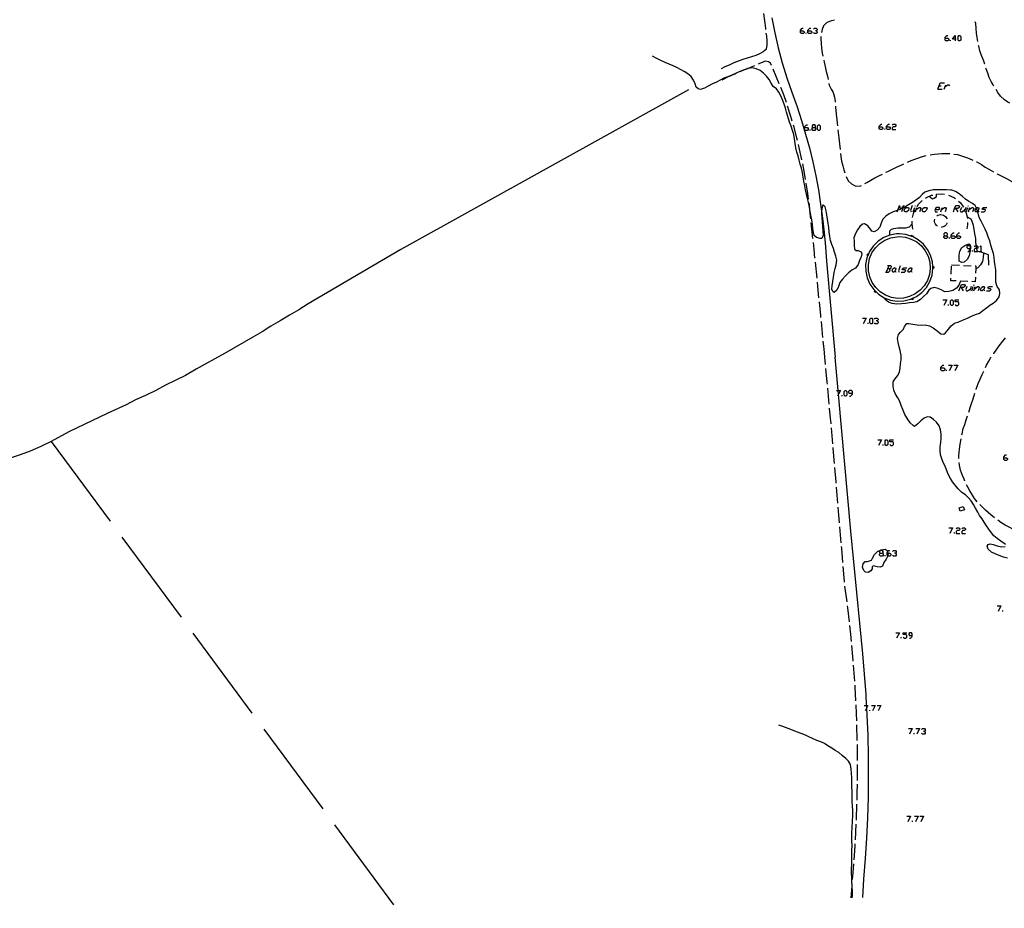
# Model space of a CAD drawing. Units: inches. Extents: x 689199 to 692728, y 4171002 to 4173353.
# Drawn here: x 691027 to 691275, y 4171045 to 4171268 of the extents above; entities that cross this region are included whole.
import ezdxf

# ---------------------------------------------------------------- set-up
doc = ezdxf.new("R2010")
doc.units = ezdxf.units.IN
doc.header["$MEASUREMENT"] = 0
doc.layers.add('Cartografia', color=7, linetype='Continuous')

# ---------------------------------------------------------------- blocks, each defined once
blk = doc.blocks.new('8')
at = {"layer": 'Cartografia', "color": 7, "linetype": 'Continuous'}
for points in [[(691251.46, 4171113.46), (691251.46, 4171113.94), (691251.22, 4171114.18), (691250.78, 4171114.18), (691250.54, 4171113.94), (691250.54, 4171113.7), (691250.78, 4171113.46), (691251.46, 4171113.46)], [(691250.78, 4171112.78), (691251.02, 4171112.78), (691251.46, 4171113.22), (691251.46, 4171113.46)]]:
    blk.add_lwpolyline(points, dxfattribs=at)
blk = doc.blocks.new('14')
at = {"layer": 'Cartografia', "color": 7, "linetype": 'Continuous'}
for points in [[(691274.46, 4171158.23), (691274.46, 4171158.47), (691274.94, 4171158.91), (691275.18, 4171158.91)], [(691274.46, 4171158.23), (691275.18, 4171158.23), (691275.42, 4171157.99), (691275.42, 4171157.75), (691275.18, 4171157.51), (691274.7, 4171157.51), (691274.46, 4171157.75), (691274.46, 4171158.23)]]:
    blk.add_lwpolyline(points, dxfattribs=at)
blk = doc.blocks.new('21')
at = {"layer": 'Cartografia', "color": 7, "linetype": 'Continuous'}
for points in [[(691243.47, 4171134.19), (691243.95, 4171134.19), (691244.15, 4171134.39), (691244.15, 4171134.62), (691243.95, 4171134.86), (691243.47, 4171134.86), (691243.23, 4171134.62), (691243.23, 4171134.39), (691243.47, 4171134.19)], [(691243.47, 4171133.47), (691243.23, 4171133.71), (691243.23, 4171133.95), (691243.47, 4171134.19)]]:
    blk.add_lwpolyline(points, dxfattribs=at)
blk = doc.blocks.new('22')
at = {"layer": 'Cartografia', "color": 7, "linetype": 'Continuous'}
for points in [[(691245.11, 4171134.19), (691245.11, 4171134.39), (691245.25, 4171134.54), (691245.55, 4171134.86), (691245.79, 4171134.86)], [(691245.11, 4171134.19), (691245.4, 4171134.19), (691245.79, 4171134.19), (691246.03, 4171133.95), (691246.03, 4171133.71), (691245.79, 4171133.47), (691245.35, 4171133.47), (691245.31, 4171133.5), (691245.11, 4171133.71), (691245.11, 4171134.19)]]:
    blk.add_lwpolyline(points, dxfattribs=at)
blk = doc.blocks.new('104')
at = {"layer": 'Cartografia', "color": 7, "linetype": 'Continuous'}
for points in [[(691236.4, 4171174.44), (691236.4, 4171174.88), (691236.16, 4171175.12), (691235.68, 4171175.12), (691235.44, 4171174.88), (691235.44, 4171174.64), (691235.68, 4171174.44), (691236.4, 4171174.44)], [(691235.68, 4171173.72), (691235.92, 4171173.72), (691236.4, 4171174.2), (691236.4, 4171174.44)]]:
    blk.add_lwpolyline(points, dxfattribs=at)
blk = doc.blocks.new('111')
at = {"layer": 'Cartografia', "color": 7, "linetype": 'Continuous'}
for points in [[(691258.65, 4171180.83), (691258.65, 4171181.03), (691259.13, 4171181.51), (691259.37, 4171181.51)], [(691258.65, 4171180.83), (691259.37, 4171180.83), (691259.61, 4171180.59), (691259.61, 4171180.35), (691259.37, 4171180.11), (691258.89, 4171180.11), (691258.65, 4171180.35), (691258.65, 4171180.83)]]:
    blk.add_lwpolyline(points, dxfattribs=at)
blk = doc.blocks.new('112')
at = {"layer": 'Cartografia', "color": 7, "linetype": 'Continuous'}
for points in [[(691266.12, 4171210.86), (691266.12, 4171211.06), (691266.12, 4171211.29), (691266.12, 4171211.34), (691266.1, 4171211.36), (691265.88, 4171211.54), (691265.4, 4171211.54), (691265.16, 4171211.34), (691265.16, 4171211.1), (691265.4, 4171210.86), (691266.09, 4171210.86), (691266.12, 4171210.86)], [(691265.4, 4171210.15), (691265.64, 4171210.15), (691266.05, 4171210.55), (691266.12, 4171210.63), (691266.12, 4171210.86)]]:
    blk.add_lwpolyline(points, dxfattribs=at)
blk = doc.blocks.new('113')
at = {"layer": 'Cartografia', "color": 7, "linetype": 'Continuous'}
for points in [[(691224.34, 4171241.3), (691224.34, 4171241.5), (691224.82, 4171241.98), (691225.06, 4171241.98)], [(691224.34, 4171241.3), (691225.06, 4171241.3), (691225.26, 4171241.06), (691225.26, 4171240.82), (691225.06, 4171240.58), (691224.58, 4171240.58), (691224.34, 4171240.82), (691224.34, 4171241.3)]]:
    blk.add_lwpolyline(points, dxfattribs=at)
blk = doc.blocks.new('114')
at = {"layer": 'Cartografia', "color": 7, "linetype": 'Continuous'}
for points in [[(691226.46, 4171241.3), (691226.9, 4171241.3), (691227.14, 4171241.5), (691227.14, 4171241.74), (691226.9, 4171241.98), (691226.46, 4171241.98), (691226.22, 4171241.74), (691226.22, 4171241.5), (691226.46, 4171241.3)], [(691226.46, 4171240.58), (691226.22, 4171240.82), (691226.22, 4171241.06), (691226.46, 4171241.3)]]:
    blk.add_lwpolyline(points, dxfattribs=at)
blk = doc.blocks.new('115')
at = {"layer": 'Cartografia', "color": 7, "linetype": 'Continuous'}
for points in [[(691243.11, 4171241.46), (691243.11, 4171241.7), (691243.59, 4171242.18), (691243.83, 4171242.18)], [(691243.11, 4171241.46), (691243.83, 4171241.46), (691244.07, 4171241.22), (691244.07, 4171241.02), (691243.83, 4171240.78), (691243.35, 4171240.78), (691243.11, 4171241.02), (691243.11, 4171241.46)]]:
    blk.add_lwpolyline(points, dxfattribs=at)
blk = doc.blocks.new('116')
at = {"layer": 'Cartografia', "color": 7, "linetype": 'Continuous'}
for points in [[(691244.99, 4171241.46), (691244.99, 4171241.7), (691245.47, 4171242.18), (691245.71, 4171242.18)], [(691244.99, 4171241.46), (691245.71, 4171241.46), (691245.91, 4171241.22), (691245.91, 4171241.02), (691245.71, 4171240.78), (691245.23, 4171240.78), (691244.99, 4171241.02), (691244.99, 4171241.46)]]:
    blk.add_lwpolyline(points, dxfattribs=at)
blk = doc.blocks.new('122')
at = {"layer": 'Cartografia', "color": 7, "linetype": 'Continuous'}
for points in [[(691259.65, 4171214.1), (691260.09, 4171214.1), (691260.33, 4171214.3), (691260.33, 4171214.54), (691260.09, 4171214.78), (691259.65, 4171214.78), (691259.41, 4171214.54), (691259.41, 4171214.3), (691259.65, 4171214.1)], [(691259.65, 4171213.38), (691259.41, 4171213.62), (691259.41, 4171213.86), (691259.65, 4171214.1)]]:
    blk.add_lwpolyline(points, dxfattribs=at)
blk = doc.blocks.new('123')
at = {"layer": 'Cartografia', "color": 7, "linetype": 'Continuous'}
for points in [[(691261.24, 4171214.1), (691261.24, 4171214.3), (691261.72, 4171214.78), (691261.96, 4171214.78)], [(691261.24, 4171214.1), (691261.96, 4171214.1), (691262.2, 4171213.86), (691262.2, 4171213.62), (691261.96, 4171213.38), (691261.48, 4171213.38), (691261.24, 4171213.62), (691261.24, 4171214.1)]]:
    blk.add_lwpolyline(points, dxfattribs=at)
blk = doc.blocks.new('124')
at = {"layer": 'Cartografia', "color": 7, "linetype": 'Continuous'}
for points in [[(691262.64, 4171214.1), (691262.64, 4171214.3), (691263.12, 4171214.78), (691263.36, 4171214.78)], [(691262.64, 4171214.1), (691263.36, 4171214.1), (691263.6, 4171213.86), (691263.6, 4171213.62), (691263.36, 4171213.38), (691262.88, 4171213.38), (691262.64, 4171213.62), (691262.64, 4171214.1)]]:
    blk.add_lwpolyline(points, dxfattribs=at)
blk = doc.blocks.new('125')
at = {"layer": 'Cartografia', "color": 7, "linetype": 'Continuous'}
for points in [[(691261.8, 4171220.13), (691262.1, 4171220.93)], [(691262.1, 4171220.93), (691262.08, 4171220.93)], [(691262.1, 4171220.93), (691262.4, 4171221.73), (691263.2, 4171221.73), (691263.36, 4171221.49), (691263.28, 4171221.21), (691262.88, 4171220.93), (691262.36, 4171220.93), (691262.1, 4171220.93)]]:
    blk.add_lwpolyline(points, dxfattribs=at)
blk = doc.blocks.new('127')
at = {"layer": 'Cartografia', "color": 7, "linetype": 'Continuous'}
for points in [[(691223.34, 4171265.62), (691223.34, 4171265.86), (691223.78, 4171266.34), (691224.02, 4171266.34)], [(691223.34, 4171265.62), (691224.02, 4171265.62), (691224.26, 4171265.38), (691224.26, 4171265.18), (691224.02, 4171264.94), (691223.58, 4171264.94), (691223.34, 4171265.18), (691223.34, 4171265.62)]]:
    blk.add_lwpolyline(points, dxfattribs=at)
blk = doc.blocks.new('129')
at = {"layer": 'Cartografia', "color": 7, "linetype": 'Continuous'}
for points in [[(691225.18, 4171265.62), (691225.18, 4171265.86), (691225.66, 4171266.34), (691225.9, 4171266.34)], [(691225.18, 4171265.62), (691225.9, 4171265.62), (691226.14, 4171265.38), (691226.14, 4171265.18), (691225.9, 4171264.94), (691225.42, 4171264.94), (691225.18, 4171265.18), (691225.18, 4171265.62)]]:
    blk.add_lwpolyline(points, dxfattribs=at)
blk = doc.blocks.new('132')
at = {"layer": 'Cartografia', "color": 7, "linetype": 'Continuous'}
for points in [[(691259.69, 4171263.78), (691259.69, 4171264.02), (691260.17, 4171264.5), (691260.41, 4171264.5)], [(691259.69, 4171263.78), (691260.41, 4171263.78), (691260.65, 4171263.54), (691260.65, 4171263.3), (691260.41, 4171263.1), (691259.93, 4171263.1), (691259.69, 4171263.3), (691259.69, 4171263.78)]]:
    blk.add_lwpolyline(points, dxfattribs=at)
blk = doc.blocks.new('133')
at = {"layer": 'Cartografia', "color": 7, "linetype": 'Continuous'}
for points in [[(691262.24, 4171263.54), (691261.56, 4171263.54), (691262.24, 4171264.5), (691262.24, 4171263.54)], [(691262.24, 4171263.54), (691262.24, 4171263.1)], [(691262.48, 4171263.54), (691262.24, 4171263.54)]]:
    blk.add_lwpolyline(points, dxfattribs=at)

msp = doc.modelspace()

# ---------------------------------------------------------------- linework, layer by layer
at = {"layer": 'Cartografia', "color": 7, "linetype": 'Continuous'}
for points in [[(691214.6, 4171266.03), (691214.57, 4171266.31), (691214.14, 4171270)], [(691216.11, 4171268.95), (691216.85, 4171265.13), (691217.72, 4171261.34), (691218.72, 4171257.58), (691219.86, 4171253.86), (691221.11, 4171250.18), (691222.5, 4171246.55), (691223.6, 4171243.11), (691224.62, 4171239.66), (691225.55, 4171236.17), (691226.4, 4171232.67), (691227.15, 4171229.15), (691227.82, 4171225.6), (691228.4, 4171222.05), (691228.65, 4171220.24), (691228.89, 4171218.48), (691229.29, 4171214.89), (691229.6, 4171211.3), (691229.83, 4171207.71), (691232.03, 4171183.54)], [(691231.88, 4171268.36), (691231.11, 4171268.18), (691229.99, 4171267.73), (691229.11, 4171266.94), (691228.75, 4171265.95), (691228.6, 4171265.2)], [(691267.92, 4171262.94), (691267.78, 4171263.98), (691267.63, 4171265.09), (691267.52, 4171266.28), (691267.4, 4171267.48), (691267.3, 4171267.9)], [(691214.76, 4171261.07), (691214.96, 4171262.09), (691214.91, 4171263.25), (691214.82, 4171264.29), (691214.72, 4171265.03)], [(691224.74, 4171264.94), (691224.74, 4171265.18)], [(691226.58, 4171266.1), (691226.82, 4171266.34), (691227.3, 4171266.34), (691227.54, 4171266.1), (691227.54, 4171265.86), (691227.3, 4171265.62), (691227.06, 4171265.62)], [(691227.3, 4171265.62), (691227.54, 4171265.38), (691227.54, 4171265.18), (691227.3, 4171264.94), (691226.82, 4171264.94), (691226.58, 4171265.18)], [(691228.48, 4171264.21), (691228.45, 4171263.69), (691228.49, 4171262.45), (691228.63, 4171261.27), (691228.76, 4171260.02), (691228.95, 4171259.25)], [(691263.2, 4171263.1), (691262.96, 4171263.3), (691262.96, 4171264.26), (691263.2, 4171264.5), (691263.44, 4171264.5), (691263.68, 4171264.26), (691263.68, 4171263.3), (691263.44, 4171263.1), (691263.2, 4171263.1)], [(691261.08, 4171263.1), (691261.08, 4171263.3)], [(691269.71, 4171257.23), (691269.7, 4171257.28), (691269.36, 4171258.23), (691268.87, 4171259.48), (691268.48, 4171260.65), (691268.17, 4171261.76), (691268.12, 4171261.97)], [(691248.63, 4171183.54), (691248.63, 4171183.98), (691248.42, 4171185.18), (691248.12, 4171186.14), (691247.89, 4171187.22), (691247.73, 4171188.21), (691247.95, 4171189.21), (691248.52, 4171189.82), (691249.28, 4171190.57), (691249.46, 4171191.25), (691250.06, 4171191.99), (691250.54, 4171191.98), (691251.55, 4171191.8), (691252.65, 4171191.64), (691253.65, 4171191.61), (691254.69, 4171191.66), (691255.79, 4171191.41), (691256.68, 4171190.95), (691257.7, 4171190.19), (691258.66, 4171189.44), (691259.37, 4171189.33), (691259.77, 4171189.63), (691260.57, 4171190.57), (691261.26, 4171191.4), (691262.07, 4171192.06), (691263.12, 4171192.46), (691264.07, 4171192.85), (691265.32, 4171193.38), (691266.36, 4171193.83), (691267.37, 4171194.25), (691268.35, 4171194.63), (691269.22, 4171195.25), (691270.08, 4171195.97), (691270.94, 4171196.59), (691271.8, 4171197.15), (691272.63, 4171197.77), (691273.28, 4171198.67), (691273.5, 4171199.59), (691273.36, 4171200.5), (691272.84, 4171201.34), (691272.44, 4171202.41), (691272.43, 4171203.4), (691272.51, 4171204.46), (691272.5, 4171205.52), (691272.29, 4171206.54), (691272.11, 4171207.61), (691272.05, 4171208.61), (691271.89, 4171209.61), (691271.58, 4171210.66), (691271.24, 4171211.75), (691270.94, 4171212.83), (691270.58, 4171213.85), (691270.22, 4171214.81), (691269.78, 4171215.78), (691269.31, 4171216.72), (691268.74, 4171217.72), (691268.3, 4171218.67), (691268, 4171219.73), (691267.84, 4171220.26), (691267.71, 4171220.74), (691267.57, 4171221.03), (691267.26, 4171221.67), (691266.61, 4171222.23), (691265.7, 4171222.67), (691264.85, 4171223.26), (691264.1, 4171223.99), (691263.28, 4171224.59), (691262.36, 4171225.22), (691261.36, 4171225.52), (691261.18, 4171225.55), (691260.03, 4171225.65), (691259.03, 4171225.66), (691257.8, 4171225.63), (691256.67, 4171225.6), (691255.65, 4171225.42), (691254.64, 4171225.07), (691253.92, 4171224.43), (691253.26, 4171223.67), (691252.34, 4171223.01), (691251.5, 4171222.42), (691250.53, 4171221.84), (691249.59, 4171221.26), (691249.07, 4171221.01), (691248.69, 4171220.82), (691248.47, 4171220.74), (691248.42, 4171220.72), (691247.8, 4171220.49), (691247.66, 4171220.44), (691246.67, 4171220.07), (691245.64, 4171219.6), (691244.76, 4171219.02), (691244.06, 4171218.22), (691243.64, 4171217.23), (691243.3, 4171216.27), (691242.62, 4171215.47), (691241.83, 4171215.09), (691241.31, 4171215.26), (691240.94, 4171215.75), (691240.28, 4171216.54), (691239.44, 4171217.12), (691238.92, 4171217), (691238.23, 4171216.38), (691237.64, 4171215.53), (691237.18, 4171214.63), (691236.78, 4171213.58), (691236.83, 4171212.75), (691236.86, 4171211.73), (691236.91, 4171210.7), (691237.33, 4171210.36), (691237.87, 4171210.38), (691238.59, 4171210.04), (691238.72, 4171209.54), (691238.56, 4171208.78), (691238.2, 4171207.84), (691237.85, 4171206.81), (691237.16, 4171205.94), (691236.28, 4171205.38), (691235.44, 4171204.71), (691234.61, 4171203.98), (691233.89, 4171203.15), (691233.25, 4171202.29), (691232.87, 4171201.33), (691232.5, 4171200.39), (691231.8, 4171199.84), (691231.44, 4171200.03), (691231.22, 4171200.61), (691231.26, 4171201.45), (691231.44, 4171202.55), (691231.6, 4171203.65), (691231.83, 4171204.82), (691232.06, 4171205.81), (691232.28, 4171206.8), (691232.46, 4171207.93), (691232.24, 4171208.96), (691231.91, 4171209.93), (691231.61, 4171210.89), (691231.18, 4171211.91), (691230.9, 4171212.91), (691230.69, 4171213.93), (691230.58, 4171215.05), (691230.46, 4171216.12), (691230.28, 4171217.15), (691230.14, 4171218.22), (691229.97, 4171219.31), (691229.8, 4171220.36), (691229.52, 4171221.39), (691229.03, 4171221.89), (691228.82, 4171221.6), (691228.71, 4171220.84), (691228.65, 4171220.24), (691228.59, 4171219.68), (691228.67, 4171218.64), (691228.78, 4171217.47), (691228.85, 4171216.42), (691228.95, 4171215.26), (691228.99, 4171214.17), (691228.67, 4171213.38), (691228.27, 4171213.35), (691227.32, 4171213.64), (691226.73, 4171214.18), (691226.56, 4171214.87), (691226.42, 4171215.93), (691226.35, 4171216.94), (691226.16, 4171218.09), (691225.92, 4171219.23), (691225.75, 4171220.3), (691225.69, 4171220.6), (691225.55, 4171221.29), (691225.37, 4171222.44), (691225.09, 4171223.48), (691224.83, 4171224.58), (691224.59, 4171225.68), (691224.38, 4171226.68), (691224.19, 4171227.81), (691224, 4171228.81), (691223.79, 4171230), (691223.55, 4171231.1), (691223.26, 4171232.13), (691223, 4171233.14), (691222.71, 4171234.18), (691222.44, 4171235.15), (691222.19, 4171236.22), (691221.97, 4171237.34), (691221.8, 4171238.5), (691221.62, 4171239.58), (691221.32, 4171240.56), (691220.94, 4171241.62), (691220.56, 4171242.69), (691220.16, 4171244.08), (691219.84, 4171245.2), (691219.55, 4171246.21), (691219.22, 4171247.23), (691218.83, 4171248.31), (691218.38, 4171249.31), (691217.89, 4171250.24), (691217.26, 4171251.04), (691216.44, 4171251.68), (691215.96, 4171252.48), (691215.48, 4171253.41), (691214.8, 4171254.25), (691214.02, 4171255.03), (691213.2, 4171255.69), (691212.14, 4171256.1), (691211.15, 4171256.33), (691210.2, 4171256.18), (691210.1, 4171256.17), (691209.13, 4171255.85), (691208.06, 4171255.41), (691207.11, 4171254.97), (691206.07, 4171254.51), (691205.05, 4171254.09), (691204.05, 4171253.72), (691203.13, 4171253.27), (691202.19, 4171252.77), (691201.22, 4171252.33), (691200.09, 4171251.7), (691199.14, 4171251.22), (691198.2, 4171250.86), (691197.59, 4171251.02), (691197.07, 4171251.51), (691196.79, 4171252.32), (691196.4, 4171253.26), (691195.82, 4171254.13), (691195.01, 4171254.85), (691194.09, 4171255.42), (691193.14, 4171255.92), (691192.19, 4171256.4), (691191.29, 4171256.87), (691190.25, 4171257.27), (691189.32, 4171257.67), (691188.06, 4171258.25), (691186.99, 4171258.81), (691186.11, 4171259.31)], [(691214.76, 4171261.07), (691213.97, 4171260.39), (691213.03, 4171259.83), (691212.09, 4171259.42), (691210.99, 4171259.08), (691209.88, 4171258.76), (691208.85, 4171258.46), (691207.89, 4171258.12), (691206.59, 4171257.57), (691205.38, 4171257.04), (691204.33, 4171256.58), (691203.33, 4171256.13)], [(691211.76, 4171256.87), (691210.92, 4171256.48), (691210.2, 4171256.18), (691209.97, 4171256.09), (691209, 4171255.77), (691208.07, 4171255.35)], [(691216.04, 4171256.93), (691215.81, 4171257.5), (691215.28, 4171257.87), (691214.5, 4171257.99), (691213.81, 4171257.73), (691212.87, 4171257.32), (691212.69, 4171257.25)], [(691229.18, 4171258.27), (691229.3, 4171257.76), (691229.52, 4171256.71), (691229.81, 4171255.42), (691230.1, 4171254.24), (691230.28, 4171253.4)], [(691207.16, 4171254.94), (691206.94, 4171254.84), (691205.96, 4171254.41), (691204.98, 4171253.96), (691203.88, 4171253.42), (691203.54, 4171253.24)], [(691217.97, 4171252.32), (691216.43, 4171256.01)], [(691271.99, 4171251.71), (691271.79, 4171252.03), (691271.31, 4171252.94), (691270.83, 4171253.93), (691270.43, 4171254.96), (691270.04, 4171256.08), (691269.98, 4171256.27)], [(691230.47, 4171252.41), (691230.56, 4171251.99), (691231, 4171251), (691231.53, 4171250.1), (691231.9, 4171248.98), (691232.01, 4171247.87), (691232.02, 4171247.73)], [(691257.85, 4171251), (691258.45, 4171252.6), (691259.53, 4171252.6)], [(691258.17, 4171251.8), (691258.69, 4171251.8)], [(691259.45, 4171251), (691259.85, 4171252.08)], [(691259.65, 4171251.52), (691260.41, 4171252.08), (691260.65, 4171252.08), (691260.8, 4171251.8)], [(691195.19, 4171250.8), (691122.75, 4171210.65), (691099.49, 4171196.94), (691097.12, 4171195.47), (691094.76, 4171194.13), (691092.41, 4171192.67), (691090.08, 4171191.34), (691087.87, 4171189.9), (691085.55, 4171188.52), (691078.43, 4171184.48), (691073.59, 4171181.8), (691071.26, 4171180.47), (691068.58, 4171178.94), (691066.01, 4171177.68), (691063.58, 4171176.48), (691061.1, 4171175.14), (691058.51, 4171173.86), (691056.04, 4171172.77), (691053.69, 4171171.56), (691048.91, 4171169.35), (691039.27, 4171164.74), (691034.8, 4171162.33), (691032.22, 4171161.05), (691029.56, 4171159.88), (691027.04, 4171158.97), (691024.25, 4171158.06)], [(691219.77, 4171247.65), (691219.14, 4171249.55), (691218.36, 4171251.39)], [(691257.85, 4171251), (691258.93, 4171251)], [(691276.03, 4171247.41), (691275.5, 4171247.69), (691274.63, 4171248.3), (691273.68, 4171249.22), (691272.94, 4171250.17), (691272.53, 4171250.86)], [(691221.26, 4171242.88), (691220.9, 4171244.13), (691220.09, 4171246.7)], [(691232.1, 4171246.73), (691232.13, 4171246.41), (691232.33, 4171244.71), (691232.5, 4171243.24), (691232.65, 4171241.76)], [(691222.57, 4171238.06), (691222.43, 4171238.65), (691221.7, 4171241.4), (691221.54, 4171241.92)], [(691227.86, 4171240.58), (691227.62, 4171240.82), (691227.62, 4171241.74), (691227.86, 4171241.98), (691228.06, 4171241.98), (691228.3, 4171241.74), (691228.3, 4171240.82), (691228.06, 4171240.58), (691227.86, 4171240.58)], [(691246.39, 4171241.94), (691246.63, 4171242.18), (691247.11, 4171242.18), (691247.31, 4171241.94), (691247.31, 4171241.7), (691247.11, 4171241.46), (691246.63, 4171241.46), (691246.39, 4171241.22), (691246.39, 4171240.78), (691247.31, 4171240.78)], [(691225.74, 4171240.58), (691225.74, 4171240.82)], [(691226.9, 4171241.3), (691227.14, 4171241.06), (691227.14, 4171240.82), (691226.9, 4171240.58), (691226.46, 4171240.58)], [(691232.72, 4171240.76), (691232.77, 4171240.1), (691232.95, 4171238.7), (691233.11, 4171237.23), (691233.3, 4171235.8)], [(691244.51, 4171240.78), (691244.51, 4171241.02)], [(691223.7, 4171233.18), (691223.1, 4171235.89), (691222.8, 4171237.08)], [(691233.41, 4171234.8), (691233.5, 4171234.03), (691233.61, 4171232.87), (691233.95, 4171231.65), (691234.2, 4171230.67), (691234.44, 4171229.93)], [(691250.25, 4171232.6), (691251.14, 4171233), (691252.32, 4171233.47), (691254.06, 4171234.03), (691254.96, 4171234.24)], [(691255.94, 4171234.45), (691257.07, 4171234.64), (691258.9, 4171234.79), (691260.88, 4171234.78), (691260.92, 4171234.77)], [(691261.91, 4171234.62), (691262.8, 4171234.49), (691264.33, 4171234.02), (691265.32, 4171233.66), (691266.5, 4171233.21), (691266.66, 4171233.13)], [(691224.62, 4171228.27), (691224.27, 4171230.31), (691223.89, 4171232.2)], [(691244.82, 4171230.05), (691245.28, 4171230.28), (691246.46, 4171230.82), (691247.64, 4171231.4), (691248.83, 4171231.96), (691249.34, 4171232.19)], [(691267.57, 4171232.7), (691267.68, 4171232.66), (691268.87, 4171231.98), (691269.78, 4171231.38), (691270.7, 4171230.82), (691271.86, 4171230.14)], [(691239.54, 4171227.21), (691239.99, 4171227.47), (691240.98, 4171228.08), (691242, 4171228.63), (691243.05, 4171229.15), (691243.93, 4171229.59)], [(691272.74, 4171229.67), (691272.93, 4171229.58), (691273.95, 4171229.09), (691275.13, 4171228.47), (691276.47, 4171227.76), (691277.17, 4171227.35)], [(691225.35, 4171223.33), (691225.18, 4171224.7), (691224.79, 4171227.28)], [(691234.78, 4171228.99), (691234.89, 4171228.73), (691235.43, 4171227.82), (691236.19, 4171227.13), (691237.06, 4171226.63), (691238.13, 4171226.58), (691238.65, 4171226.76)], [(691254.77, 4171223.53), (691255.06, 4171223.73), (691256.28, 4171224.26), (691256.59, 4171224.33)], [(691255.73, 4171224.02), (691256.54, 4171223.41), (691256.99, 4171223.5), (691257.52, 4171223.95), (691257.58, 4171224.57)], [(691257.56, 4171224.56), (691257.58, 4171224.57), (691258.91, 4171224.62), (691259.56, 4171224.52)], [(691225.93, 4171218.36), (691225.86, 4171219.05), (691225.69, 4171220.6), (691225.55, 4171221.87), (691225.48, 4171222.33)], [(691252.64, 4171221.46), (691253.02, 4171222.02), (691253.95, 4171222.96)], [(691260.53, 4171224.31), (691261.17, 4171224.08), (691262.04, 4171223.62), (691262.31, 4171223.42)], [(691263.09, 4171222.79), (691263.56, 4171222.34), (691264.17, 4171221.56), (691264.34, 4171221.25)], [(691247.67, 4171220.13), (691247.8, 4171220.49), (691248.26, 4171221.73), (691248.42, 4171220.72), (691248.42, 4171220.69), (691248.47, 4171220.74), (691249.34, 4171221.73), (691249.07, 4171221.01), (691248.74, 4171220.13)], [(691250.06, 4171220.13), (691249.54, 4171220.13), (691249.38, 4171220.41), (691249.58, 4171220.93), (691249.94, 4171221.21), (691250.46, 4171221.21), (691250.62, 4171220.93), (691250.46, 4171220.41), (691250.06, 4171220.13)], [(691251.46, 4171221.73), (691250.98, 4171220.41), (691251.14, 4171220.13)], [(691251.52, 4171218.71), (691251.74, 4171219.69), (691252.13, 4171220.6)], [(691251.7, 4171220.13), (691252.06, 4171221.21)], [(691252.18, 4171221.49), (691252.26, 4171221.73)], [(691252.22, 4171220.13), (691252.43, 4171220.7), (691252.62, 4171221.21)], [(691252.42, 4171220.69), (691252.43, 4171220.7), (691253.14, 4171221.21), (691253.42, 4171221.21), (691253.58, 4171220.93), (691253.3, 4171220.13)], [(691254.61, 4171220.13), (691254.1, 4171220.13), (691253.9, 4171220.41), (691254.1, 4171220.93), (691254.45, 4171221.21), (691255.01, 4171221.21), (691255.17, 4171220.93), (691254.97, 4171220.41), (691254.61, 4171220.13)], [(691257.21, 4171220.69), (691258.01, 4171220.69), (691258.37, 4171220.93), (691258.21, 4171221.21), (691257.65, 4171221.21), (691257.29, 4171220.93), (691257.09, 4171220.41), (691257.29, 4171220.13), (691257.81, 4171220.13)], [(691257.66, 4171219.06), (691257.91, 4171219.23), (691258.21, 4171219.35), (691258.53, 4171219.41), (691258.66, 4171219.41)], [(691258.61, 4171220.13), (691258.82, 4171220.7), (691259.01, 4171221.21)], [(691258.66, 4171219.41), (691258.97, 4171219.38), (691259.28, 4171219.28), (691259.56, 4171219.13), (691259.81, 4171218.92), (691260.01, 4171218.67), (691260.15, 4171218.39), (691260.17, 4171218.3)], [(691258.81, 4171220.69), (691258.82, 4171220.7), (691259.53, 4171221.21), (691259.81, 4171221.21), (691259.97, 4171220.93), (691259.69, 4171220.13)], [(691262.36, 4171220.93), (691262.88, 4171220.13)], [(691263.8, 4171221.21), (691263.52, 4171220.41), (691263.68, 4171220.13), (691263.96, 4171220.13), (691264.68, 4171220.69)], [(691264.88, 4171221.21), (691264.48, 4171220.13)], [(691264.8, 4171220.36), (691265.04, 4171219.78), (691265.28, 4171218.81), (691265.32, 4171218.44)], [(691265, 4171220.13), (691265.4, 4171221.21)], [(691265.48, 4171221.49), (691265.6, 4171221.73)], [(691265.56, 4171220.13), (691265.75, 4171220.71), (691265.92, 4171221.21)], [(691265.72, 4171220.69), (691265.75, 4171220.71), (691266.48, 4171221.21), (691266.72, 4171221.21), (691266.92, 4171220.93), (691266.6, 4171220.13)], [(691268.03, 4171220.41), (691267.84, 4171220.26), (691267.67, 4171220.13), (691267.39, 4171220.13), (691267.23, 4171220.41), (691267.43, 4171220.93), (691267.57, 4171221.03), (691267.79, 4171221.21), (691268.07, 4171221.21), (691268.23, 4171220.93), (691268.03, 4171220.41)], [(691268.03, 4171220.41), (691268.19, 4171220.13)], [(691268.75, 4171220.13), (691269.55, 4171220.13), (691269.91, 4171220.41), (691269.75, 4171220.69), (691269.19, 4171220.69), (691269.03, 4171220.93), (691269.39, 4171221.21), (691270.19, 4171221.21)], [(691226.45, 4171213.39), (691226.03, 4171217.36)], [(691245.82, 4171214.24), (691245.83, 4171215.31), (691246.18, 4171215.75), (691246.81, 4171215.94), (691247.81, 4171216.09), (691248.81, 4171216.1), (691249.83, 4171216.05), (691250.79, 4171216.36), (691251.4, 4171217.05)], [(691251.61, 4171215.74), (691251.4, 4171217.05), (691251.42, 4171217.72)], [(691257.74, 4171216.49), (691257.67, 4171216.54), (691257.44, 4171216.76), (691257.25, 4171217.02), (691257.13, 4171217.31), (691257.06, 4171217.63), (691257.06, 4171217.95), (691257.11, 4171218.24)], [(691260.18, 4171217.32), (691260.12, 4171217.14), (691259.95, 4171216.86), (691259.74, 4171216.62), (691259.48, 4171216.43), (691259.19, 4171216.29), (691258.88, 4171216.21), (691258.68, 4171216.2)], [(691265.37, 4171217.44), (691265.36, 4171216.83), (691265.19, 4171215.86)], [(691265.28, 4171218.81), (691266.19, 4171218.31), (691266.42, 4171217.78), (691266.74, 4171216.75), (691266.95, 4171215.69), (691267.09, 4171214.54), (691267.33, 4171213.42), (691267.39, 4171212.35), (691267.48, 4171211.54), (691267.5, 4171211.34), (691267.6, 4171210.86), (691267.72, 4171210.32), (691268.52, 4171210.02)], [(691240.3, 4171209.15), (691240.04, 4171208.52), (691239.72, 4171206.85), (691239.75, 4171205.16), (691240.09, 4171203.5), (691240.77, 4171201.94), (691241.74, 4171200.56), (691242.97, 4171199.39), (691244.4, 4171198.49), (691245.99, 4171197.9), (691247.66, 4171197.62), (691249.35, 4171197.69), (691251, 4171198.09), (691252.54, 4171198.82), (691253.89, 4171199.84), (691255.02, 4171201.09), (691255.87, 4171202.55), (691256.43, 4171204.15), (691256.65, 4171205.83), (691256.64, 4171205.92), (691256.64, 4171205.97), (691256.63, 4171206.02), (691256.63, 4171206.07), (691256.63, 4171206.12), (691256.62, 4171206.17), (691256.62, 4171206.22), (691256.62, 4171206.27), (691256.61, 4171206.32), (691256.61, 4171206.37), (691256.53, 4171207.53), (691256.07, 4171209.16), (691255.31, 4171210.66), (691254.26, 4171211.99), (691252.96, 4171213.09), (691251.48, 4171213.89), (691251.47, 4171213.9), (691251.43, 4171213.91), (691251.39, 4171213.92), (691251.34, 4171213.94), (691251.29, 4171213.95), (691251.24, 4171213.97), (691251.2, 4171213.98), (691251.15, 4171214), (691251.1, 4171214.01), (691249.85, 4171214.4), (691248.2, 4171214.57), (691247.47, 4171214.54), (691245.82, 4171214.24), (691244.25, 4171213.61), (691242.83, 4171212.68), (691241.63, 4171211.48), (691240.68, 4171210.08), (691240.35, 4171209.29), (691240.34, 4171209.25), (691240.32, 4171209.2), (691240.3, 4171209.15)], [(691226.97, 4171208.41), (691226.74, 4171210.69), (691226.56, 4171212.39)], [(691248.18, 4171213.87), (691249.72, 4171213.72), (691251.2, 4171213.26), (691252.57, 4171212.51), (691253.76, 4171211.51), (691254.72, 4171210.29), (691255.42, 4171208.91), (691255.84, 4171207.41), (691255.95, 4171205.86), (691255.75, 4171204.32), (691255.24, 4171202.85), (691254.46, 4171201.51), (691253.42, 4171200.36), (691252.18, 4171199.43), (691250.77, 4171198.76), (691249.26, 4171198.39), (691247.71, 4171198.33), (691246.18, 4171198.58), (691244.72, 4171199.13), (691243.41, 4171199.95), (691242.28, 4171201.02), (691241.39, 4171202.29), (691240.77, 4171203.72), (691240.45, 4171205.24), (691240.43, 4171206.79), (691240.72, 4171208.32), (691241.31, 4171209.75), (691242.18, 4171211.04), (691243.28, 4171212.14), (691244.58, 4171212.99), (691246.02, 4171213.57), (691247.55, 4171213.85), (691248.18, 4171213.87)], [(691251.1, 4171214), (691251.1, 4171214.01), (691251.17, 4171214.22), (691251.6, 4171214.08), (691251.53, 4171213.87)], [(691251.15, 4171213.99), (691251.15, 4171214), (691251.2, 4171214.15), (691251.53, 4171214.05), (691251.48, 4171213.89), (691251.48, 4171213.88)], [(691251.2, 4171213.97), (691251.2, 4171213.98), (691251.23, 4171214.09), (691251.47, 4171214.02), (691251.43, 4171213.91), (691251.43, 4171213.9)], [(691251.24, 4171213.96), (691251.24, 4171213.97), (691251.27, 4171214.03), (691251.41, 4171213.98), (691251.39, 4171213.92), (691251.39, 4171213.91)], [(691251.29, 4171213.94), (691251.29, 4171213.95), (691251.3, 4171213.97), (691251.35, 4171213.95), (691251.34, 4171213.94), (691251.34, 4171213.93)], [(691260.09, 4171214.1), (691260.33, 4171213.86), (691260.33, 4171213.62), (691260.09, 4171213.38), (691259.65, 4171213.38)], [(691260.8, 4171213.38), (691260.8, 4171213.62)], [(691265.73, 4171209.02), (691265.24, 4171208.12), (691264.46, 4171207.42), (691263.89, 4171207.38), (691263.26, 4171207.69), (691263.23, 4171208.13), (691263.27, 4171209.18), (691263.42, 4171210.2), (691263.93, 4171211.09), (691264.7, 4171211.66), (691265.65, 4171212.04), (691265.99, 4171211.81), (691266.1, 4171211.36), (691266.12, 4171211.29), (691266.14, 4171211.21), (691266.12, 4171211.06), (691266.09, 4171210.86), (691266.05, 4171210.55), (691266.01, 4171210.29), (691265.94, 4171209.95), (691265.73, 4171209.02)], [(691240.28, 4171209.11), (691240.07, 4171209.19), (691240.24, 4171209.61), (691240.45, 4171209.52)], [(691240.3, 4171209.15), (691240.3, 4171209.15), (691240.14, 4171209.22), (691240.27, 4171209.54), (691240.43, 4171209.48)], [(691240.32, 4171209.2), (691240.32, 4171209.2), (691240.2, 4171209.25), (691240.3, 4171209.48), (691240.41, 4171209.43)], [(691266.56, 4171210.15), (691266.56, 4171210.39)], [(691267.04, 4171211.34), (691267.27, 4171211.54), (691267.48, 4171211.54), (691267.75, 4171211.54), (691267.95, 4171211.34), (691267.95, 4171211.1), (691267.75, 4171210.86), (691267.6, 4171210.86), (691267.27, 4171210.86), (691267.04, 4171210.63), (691267.04, 4171210.15), (691267.95, 4171210.15)], [(691269.38, 4171209.69), (691269.3, 4171208.65), (691269.13, 4171207.64), (691268.63, 4171206.79), (691267.94, 4171206.03), (691267.43, 4171205.72), (691267.43, 4171205.72)], [(691268.43, 4171211.34), (691268.67, 4171211.54), (691268.67, 4171210.15)], [(691268.43, 4171210.15), (691268.67, 4171210.15), (691268.91, 4171210.15)], [(691270.74, 4171206.68), (691270.59, 4171209.25), (691268.52, 4171210.02)], [(691227.48, 4171203.44), (691227.07, 4171207.42)], [(691240.34, 4171209.25), (691240.34, 4171209.25), (691240.27, 4171209.27), (691240.32, 4171209.41), (691240.39, 4171209.38)], [(691240.36, 4171209.29), (691240.35, 4171209.29), (691240.33, 4171209.3), (691240.35, 4171209.35), (691240.37, 4171209.34)], [(691244.67, 4171204.95), (691244.91, 4171204.95), (691245.47, 4171204.95), (691245.83, 4171205.23), (691245.91, 4171205.51), (691245.75, 4171205.75), (691245.23, 4171205.75)], [(691245.51, 4171206.55), (691244.91, 4171204.95)], [(691245.75, 4171205.75), (691246.11, 4171206.03), (691246.23, 4171206.31), (691246.03, 4171206.55), (691245.51, 4171206.55), (691245.23, 4171206.55)], [(691246.79, 4171204.95), (691246.55, 4171204.95), (691246.35, 4171205.23), (691246.55, 4171205.75), (691246.91, 4171206.03), (691247.19, 4171206.03), (691247.35, 4171205.75), (691247.15, 4171205.23), (691246.79, 4171204.95)], [(691247.15, 4171205.23), (691247.35, 4171204.95)], [(691248.42, 4171206.55), (691247.94, 4171205.23), (691248.14, 4171204.95)], [(691248.66, 4171204.95), (691249.46, 4171204.95), (691249.82, 4171205.23), (691249.66, 4171205.51), (691249.1, 4171205.51), (691248.94, 4171205.75), (691249.3, 4171206.03), (691250.1, 4171206.03)], [(691250.78, 4171204.95), (691250.54, 4171204.95), (691250.34, 4171205.23), (691250.54, 4171205.75), (691250.9, 4171206.03), (691251.18, 4171206.03), (691251.34, 4171205.75), (691251.14, 4171205.23), (691250.78, 4171204.95)], [(691251.14, 4171205.23), (691251.34, 4171204.95)], [(691256.6, 4171206.37), (691256.61, 4171206.37), (691256.82, 4171206.39), (691256.86, 4171205.94), (691256.64, 4171205.92), (691256.63, 4171205.92)], [(691256.6, 4171206.32), (691256.61, 4171206.32), (691256.78, 4171206.33), (691256.8, 4171205.98), (691256.64, 4171205.97), (691256.63, 4171205.97)], [(691256.61, 4171206.27), (691256.62, 4171206.27), (691256.73, 4171206.28), (691256.75, 4171206.03), (691256.63, 4171206.02), (691256.62, 4171206.02)], [(691256.61, 4171206.22), (691256.62, 4171206.22), (691256.68, 4171206.23), (691256.7, 4171206.08), (691256.63, 4171206.07), (691256.62, 4171206.07)], [(691256.61, 4171206.17), (691256.62, 4171206.17), (691256.64, 4171206.17), (691256.64, 4171206.12), (691256.63, 4171206.12), (691256.62, 4171206.12)], [(691261.2, 4171204.42), (691261.29, 4171206.42)], [(691261.31, 4171206.77), (691263.3, 4171206.68)], [(691264.3, 4171206.63), (691266.3, 4171206.55)], [(691267.3, 4171206.5), (691267.47, 4171206.5), (691267.43, 4171205.72), (691267.38, 4171204.66)], [(691227.98, 4171198.46), (691227.6, 4171202.34), (691227.58, 4171202.44)], [(691263.59, 4171202.65), (691263.2, 4171201.67), (691262.57, 4171200.89), (691261.65, 4171200.34), (691260.67, 4171200.04), (691259.65, 4171200), (691258.85, 4171200.35), (691257.95, 4171200.83), (691256.93, 4171201.04), (691256.1, 4171200.84), (691255.58, 4171200.35), (691254.99, 4171199.47), (691254.23, 4171198.79), (691253.48, 4171198.07), (691252.59, 4171197.43), (691251.76, 4171197.27), (691250.73, 4171197.21), (691249.74, 4171197.06), (691248.74, 4171196.93), (691247.55, 4171196.9), (691246.42, 4171197.04), (691245.45, 4171197.33), (691244.63, 4171198.08), (691244.66, 4171198.39)], [(691262.46, 4171202.7), (691261.13, 4171202.76), (691261.15, 4171203.42)], [(691265.46, 4171202.57), (691263.46, 4171202.66)], [(691267.34, 4171203.66), (691267.29, 4171202.5), (691266.46, 4171202.53)], [(691242.37, 4171199.94), (691242.21, 4171199.78), (691241.89, 4171200.09), (691242.04, 4171200.25)], [(691242.33, 4171199.97), (691242.21, 4171199.85), (691241.96, 4171200.09), (691242.08, 4171200.22)], [(691242.3, 4171200.01), (691242.21, 4171199.92), (691242.03, 4171200.09), (691242.11, 4171200.18)], [(691242.26, 4171200.04), (691242.21, 4171199.99), (691242.1, 4171200.09), (691242.15, 4171200.15)], [(691242.22, 4171200.08), (691242.21, 4171200.06), (691242.17, 4171200.09), (691242.19, 4171200.11)], [(691263.2, 4171200.24), (691263.8, 4171201.84), (691264.6, 4171201.84), (691264.76, 4171201.56), (691264.68, 4171201.32), (691264.32, 4171201.04), (691263.76, 4171201.04), (691263.52, 4171201.04)], [(691263.76, 4171201.04), (691264.28, 4171200.24)], [(691265.2, 4171201.32), (691264.92, 4171200.52), (691265.08, 4171200.24), (691265.36, 4171200.24), (691266.07, 4171200.75), (691266.08, 4171200.76)], [(691266.28, 4171201.32), (691266.07, 4171200.75), (691265.88, 4171200.24)], [(691266.4, 4171200.24), (691266.8, 4171201.32)], [(691266.92, 4171201.56), (691267, 4171201.84)], [(691266.96, 4171200.24), (691267.31, 4171201.32)], [(691267.15, 4171200.76), (691267.87, 4171201.32), (691268.15, 4171201.32), (691268.31, 4171201.04), (691267.99, 4171200.24)], [(691269.07, 4171200.24), (691268.83, 4171200.24), (691268.63, 4171200.52), (691268.83, 4171201.04), (691269.19, 4171201.32), (691269.47, 4171201.32), (691269.63, 4171201.04), (691269.43, 4171200.52), (691269.07, 4171200.24)], [(691269.43, 4171200.52), (691269.63, 4171200.24)], [(691270.15, 4171200.24), (691270.95, 4171200.24), (691271.31, 4171200.52), (691271.15, 4171200.76), (691270.59, 4171200.76), (691270.43, 4171201.04), (691270.79, 4171201.32), (691271.59, 4171201.32)], [(691228.47, 4171193.49), (691228.43, 4171193.98), (691228.08, 4171197.47)], [(691251.64, 4171198.38), (691251.73, 4171198.18), (691251.33, 4171197.99), (691251.23, 4171198.19)], [(691251.59, 4171198.36), (691251.67, 4171198.2), (691251.35, 4171198.05), (691251.28, 4171198.21)], [(691251.55, 4171198.34), (691251.6, 4171198.23), (691251.38, 4171198.12), (691251.32, 4171198.23)], [(691251.5, 4171198.32), (691251.53, 4171198.25), (691251.4, 4171198.19), (691251.37, 4171198.25)], [(691251.46, 4171198.3), (691251.47, 4171198.27), (691251.42, 4171198.25), (691251.41, 4171198.27)], [(691259.17, 4171197.93), (691260.13, 4171197.93), (691259.41, 4171196.53)], [(691261.28, 4171196.53), (691261.04, 4171196.77), (691261.04, 4171197.69), (691261.28, 4171197.93), (691261.52, 4171197.93), (691261.72, 4171197.69), (691261.72, 4171196.77), (691261.52, 4171196.53), (691261.28, 4171196.53)], [(691262.2, 4171196.77), (691262.44, 4171196.53), (691262.92, 4171196.53), (691263.16, 4171196.77), (691263.16, 4171197.25), (691262.92, 4171197.45), (691262.2, 4171197.45), (691262.2, 4171197.93), (691263.16, 4171197.93)], [(691260.57, 4171196.53), (691260.57, 4171196.77)], [(691228.96, 4171188.51), (691228.57, 4171192.49)], [(691238.92, 4171193.37), (691239.84, 4171193.37), (691239.12, 4171191.93)], [(691240.32, 4171191.93), (691240.32, 4171192.17)], [(691241, 4171191.93), (691240.76, 4171192.17), (691240.76, 4171193.13), (691241, 4171193.37), (691241.24, 4171193.37), (691241.47, 4171193.13), (691241.47, 4171192.17), (691241.24, 4171191.93), (691241, 4171191.93)], [(691241.95, 4171193.13), (691242.15, 4171193.37), (691242.63, 4171193.37), (691242.87, 4171193.13), (691242.87, 4171192.89), (691242.63, 4171192.65), (691242.39, 4171192.65)], [(691242.63, 4171192.65), (691242.87, 4171192.41), (691242.87, 4171192.17), (691242.63, 4171191.93), (691242.15, 4171191.93), (691241.95, 4171192.17)], [(691229.44, 4171183.54), (691229.25, 4171185.62), (691229.06, 4171187.52)], [(691274.82, 4171188.39), (691274.15, 4171187.55), (691273.25, 4171186.42), (691272.66, 4171185.58), (691271.91, 4171184.45), (691271.85, 4171184.37)], [(691229.61, 4171181.67), (691229.44, 4171183.54)], [(691238.98, 4171047.53), (691239.28, 4171052.18), (691239.69, 4171057.32), (691240.01, 4171062.48), (691240.25, 4171067.63), (691240.4, 4171072.8), (691240.46, 4171077.96), (691240.43, 4171083.12), (691240.32, 4171088.29), (691240.11, 4171093.45), (691240, 4171095.32), (691239.97, 4171095.89), (691239.82, 4171098.6), (691239.44, 4171103.75), (691238.98, 4171108.9), (691236.03, 4171139.77), (691232.88, 4171174.18), (691232.8, 4171175.12), (691232.03, 4171183.54)], [(691274.9, 4171136.35), (691274.55, 4171136.67), (691273.7, 4171137.24), (691272.8, 4171137.87), (691271.99, 4171138.59), (691271.34, 4171139.35), (691270.68, 4171140.24), (691270.11, 4171141.08), (691269.56, 4171141.98), (691269.04, 4171142.85), (691268.4, 4171143.68), (691267.9, 4171144.56), (691267.33, 4171145.53), (691266.85, 4171146.42), (691266.26, 4171147.34), (691265.56, 4171148.11), (691264.8, 4171148.88), (691263.91, 4171149.47), (691263, 4171150.38), (691262.27, 4171151.33), (691261.59, 4171152.13), (691261.05, 4171152.98), (691260.51, 4171154.11), (691260.05, 4171155.15), (691259.69, 4171156.09), (691259.22, 4171157.02), (691258.87, 4171157.97), (691258.53, 4171158.97), (691258.47, 4171160.02), (691258.5, 4171161.04), (691258.61, 4171162.08), (691258.68, 4171163.08), (691258.7, 4171164.16), (691258.56, 4171165.23), (691258.23, 4171166.24), (691257.56, 4171167.14), (691256.8, 4171167.87), (691255.95, 4171168.44), (691255.18, 4171168.5), (691254.43, 4171168.2), (691253.63, 4171167.51), (691252.85, 4171166.73), (691252.03, 4171166.12), (691251.67, 4171166.31), (691250.94, 4171167.01), (691250.22, 4171167.97), (691249.59, 4171169.11), (691249.09, 4171170.35), (691248.68, 4171171.39), (691248.29, 4171172.4), (691247.84, 4171173.31), (691247.2, 4171174.18), (691246.79, 4171175.23), (691246.62, 4171176.22), (691246.65, 4171177.31), (691247.02, 4171177.96), (691247.7, 4171178.79), (691248.27, 4171179.79), (691248.38, 4171180.86), (691248.5, 4171181.87), (691248.64, 4171182.88), (691248.63, 4171183.54)], [(691269.88, 4171180.91), (691270.16, 4171181.49), (691270.68, 4171182.53), (691271.21, 4171183.42), (691271.29, 4171183.54)], [(691230.09, 4171176.69), (691230.04, 4171177.26), (691229.71, 4171180.67)], [(691260.09, 4171180.11), (691260.09, 4171180.35)], [(691260.53, 4171181.51), (691261.48, 4171181.51), (691260.76, 4171180.11)], [(691261.92, 4171181.51), (691262.88, 4171181.51), (691262.16, 4171180.11)], [(691267.53, 4171175.41), (691267.56, 4171175.5), (691268.05, 4171176.92), (691268.49, 4171178.01), (691269.01, 4171179.18), (691269.44, 4171180.02)], [(691230.55, 4171171.71), (691230.18, 4171175.69)], [(691232.41, 4171175.12), (691232.8, 4171175.12), (691233.37, 4171175.12), (691232.88, 4171174.18), (691232.65, 4171173.72)], [(691234.53, 4171173.72), (691234.29, 4171173.96), (691234.29, 4171174.88), (691234.53, 4171175.12), (691234.77, 4171175.12), (691234.96, 4171174.88), (691234.96, 4171173.96), (691234.77, 4171173.72), (691234.53, 4171173.72)], [(691233.81, 4171173.72), (691233.81, 4171173.96)], [(691265.66, 4171169.7), (691265.74, 4171169.93), (691266.03, 4171170.9), (691266.37, 4171171.85), (691266.74, 4171173), (691267.22, 4171174.46)], [(691231.01, 4171166.73), (691230.82, 4171168.89), (691230.64, 4171170.71)], [(691263.91, 4171163.98), (691263.97, 4171164.25), (691264.27, 4171165.56), (691264.67, 4171166.61), (691264.97, 4171167.76), (691265.32, 4171168.76)], [(691231.45, 4171161.75), (691231.1, 4171165.74)], [(691242.75, 4171162.7), (691243.67, 4171162.7), (691242.99, 4171161.3)], [(691244.83, 4171161.3), (691244.59, 4171161.54), (691244.59, 4171162.5), (691244.83, 4171162.7), (691245.07, 4171162.7), (691245.31, 4171162.5), (691245.31, 4171161.54), (691245.07, 4171161.3), (691244.83, 4171161.3)], [(691245.79, 4171161.54), (691246.03, 4171161.3), (691246.47, 4171161.3), (691246.71, 4171161.54), (691246.71, 4171162.02), (691246.47, 4171162.26), (691245.79, 4171162.26), (691245.79, 4171162.7), (691246.71, 4171162.7)], [(691263.14, 4171158.04), (691263.13, 4171158.69), (691263.32, 4171160.36), (691263.51, 4171161.65), (691263.73, 4171162.99)], [(691034.8, 4171162.33), (691049.65, 4171142.22)], [(691231.89, 4171156.77), (691231.57, 4171160.53), (691231.54, 4171160.76)], [(691244.15, 4171161.3), (691244.15, 4171161.54)], [(691232.33, 4171151.79), (691232.3, 4171152.16), (691231.98, 4171155.77)], [(691264.69, 4171152.29), (691264.46, 4171152.81), (691264.08, 4171153.78), (691263.58, 4171155.08), (691263.29, 4171156.32), (691263.21, 4171157.04)], [(691232.74, 4171146.81), (691232.41, 4171150.79)], [(691267.75, 4171147.15), (691267.13, 4171147.94), (691266.58, 4171148.8), (691265.92, 4171149.9), (691265.42, 4171150.79), (691265.12, 4171151.39)], [(691233.16, 4171141.82), (691233, 4171143.79), (691232.83, 4171145.81)], [(691263.23, 4171145.58), (691264.28, 4171145.95), (691264.56, 4171145.13), (691263.51, 4171144.76), (691263.23, 4171145.58)], [(691272.13, 4171143.07), (691271.2, 4171143.82), (691269.88, 4171145.04), (691268.99, 4171145.85), (691268.42, 4171146.41)], [(691233.57, 4171136.84), (691233.24, 4171140.83)], [(691260.64, 4171140.58), (691261.56, 4171140.58), (691260.88, 4171139.18)], [(691262.52, 4171140.34), (691262.76, 4171140.58), (691263.2, 4171140.58), (691263.44, 4171140.34), (691263.44, 4171140.14), (691263.2, 4171139.9), (691262.76, 4171139.9), (691262.52, 4171139.66), (691262.52, 4171139.18), (691263.44, 4171139.18)], [(691263.92, 4171140.34), (691264.16, 4171140.58), (691264.6, 4171140.58), (691264.84, 4171140.34), (691264.84, 4171140.14), (691264.6, 4171139.9), (691264.16, 4171139.9), (691263.92, 4171139.66), (691263.92, 4171139.18), (691264.84, 4171139.18)], [(691277.24, 4171139.95), (691277.14, 4171140.02), (691275.97, 4171140.62), (691274.81, 4171141.25), (691273.72, 4171141.92), (691272.93, 4171142.47)], [(691052.62, 4171138.2), (691067.48, 4171118.09)], [(691262.04, 4171139.18), (691262.04, 4171139.42)], [(691233.97, 4171131.86), (691233.69, 4171135.42), (691233.65, 4171135.84)], [(691242.62, 4171130.79), (691241.6, 4171131.05), (691241.35, 4171130.75), (691241.36, 4171130.24), (691241.02, 4171129.72), (691240.37, 4171129.34), (691239.69, 4171129.38), (691239.24, 4171129.82), (691238.94, 4171130.71), (691239.1, 4171131.52), (691239.59, 4171132.07), (691240.16, 4171132.12), (691241.16, 4171132.48), (691241.41, 4171132.96), (691241.96, 4171133.88), (691242.7, 4171134.59), (691243.63, 4171135.08), (691244.59, 4171135.18), (691245.11, 4171134.84), (691245.25, 4171134.54), (691245.41, 4171134.23), (691245.4, 4171134.19), (691245.33, 4171133.53), (691245.31, 4171133.5), (691244.89, 4171132.71), (691244.3, 4171131.86), (691243.99, 4171130.9), (691243.4, 4171130.64), (691242.62, 4171130.79)], [(691275.38, 4171132.93), (691274.41, 4171133.23), (691273.31, 4171133.63), (691272.29, 4171134), (691271.39, 4171134.44), (691270.56, 4171135.24), (691270.31, 4171135.96), (691270.58, 4171136.42), (691271.05, 4171136.56), (691271.8, 4171136.38), (691272.84, 4171136.06), (691273.86, 4171135.78), (691274.82, 4171135.9)], [(691243.95, 4171134.19), (691244.15, 4171133.95), (691244.15, 4171133.71), (691243.95, 4171133.47), (691243.47, 4171133.47)], [(691244.63, 4171133.47), (691244.63, 4171133.71)], [(691246.51, 4171134.62), (691246.75, 4171134.86), (691247.19, 4171134.86), (691247.43, 4171134.62), (691247.43, 4171134.39), (691247.19, 4171134.19), (691246.95, 4171134.19)], [(691247.19, 4171134.19), (691247.43, 4171133.95), (691247.43, 4171133.71), (691247.19, 4171133.47), (691246.75, 4171133.47), (691246.51, 4171133.71)], [(691234.38, 4171126.87), (691234.36, 4171127.05), (691234.05, 4171130.86)], [(691235.04, 4171121.92), (691234.51, 4171125.88)], [(691235.63, 4171116.95), (691235.24, 4171120.43), (691235.17, 4171120.93)], [(691272.83, 4171120.97), (691273.74, 4171120.97), (691273.03, 4171119.53)], [(691274.22, 4171119.53), (691274.22, 4171119.77)], [(691236.15, 4171111.98), (691235.99, 4171113.8), (691235.74, 4171115.96)], [(691070.45, 4171114.07), (691085.31, 4171093.97)], [(691247.27, 4171114.18), (691248.22, 4171114.18), (691247.51, 4171112.78)], [(691248.66, 4171112.78), (691248.66, 4171113.02)], [(691249.14, 4171113.02), (691249.38, 4171112.78), (691249.82, 4171112.78), (691250.06, 4171113.02), (691250.06, 4171113.46), (691249.82, 4171113.7), (691249.14, 4171113.7), (691249.14, 4171114.18), (691250.06, 4171114.18)], [(691236.61, 4171107), (691236.6, 4171107.15), (691236.24, 4171110.98)], [(691236.97, 4171102.01), (691236.68, 4171106)], [(691237.25, 4171097.02), (691237.08, 4171100.5), (691237.04, 4171101.02)], [(691237.47, 4171092.03), (691237.42, 4171093.83), (691237.3, 4171096.02)], [(691239.36, 4171095.89), (691239.97, 4171095.89), (691240.28, 4171095.89), (691240, 4171095.32), (691239.6, 4171094.49)], [(691241.23, 4171095.89), (691242.15, 4171095.89), (691241.43, 4171094.49)], [(691242.63, 4171095.89), (691243.55, 4171095.89), (691242.87, 4171094.49)], [(691240.76, 4171094.49), (691240.76, 4171094.73)], [(691236.33, 4171047.47), (691236.37, 4171048.09), (691236.37, 4171049.09), (691236.32, 4171050.22), (691236.31, 4171050.49), (691236.28, 4171051.47), (691236.21, 4171052.58), (691236.14, 4171053.7), (691236.16, 4171054.74), (691236.2, 4171055.91), (691236.23, 4171056.99), (691236.23, 4171058.22), (691236.25, 4171059.35), (691236.29, 4171060.67), (691236.26, 4171061.74), (691236.23, 4171062.83), (691236.21, 4171063.83), (691236.3, 4171065.17), (691236.39, 4171066.71), (691236.48, 4171068.19), (691236.46, 4171069.41), (691236.41, 4171070.53), (691236.36, 4171071.74), (691236.35, 4171073), (691236.31, 4171074.25), (691236.25, 4171075.45), (691236.21, 4171076.63), (691236.2, 4171077.69), (691236.17, 4171078.82), (691236.07, 4171079.87), (691235.91, 4171081.03), (691235.43, 4171081.84), (691234.7, 4171082.53), (691233.79, 4171083.26), (691232.94, 4171084.04), (691232.04, 4171084.52), (691231.22, 4171085.1), (691230.23, 4171085.74), (691229.39, 4171086.3), (691228.43, 4171086.68), (691227.42, 4171087.07), (691226.33, 4171087.52), (691225.41, 4171087.97), (691224.58, 4171088.37), (691223.46, 4171088.78), (691222.35, 4171089.23), (691221.34, 4171089.63), (691220.26, 4171090.04), (691218.91, 4171090.56), (691217.89, 4171090.91)], [(691237.62, 4171087.03), (691237.62, 4171087.16), (691237.5, 4171091.03)], [(691088.28, 4171089.95), (691103.14, 4171069.84)], [(691250.5, 4171090.05), (691251.46, 4171090.05), (691250.74, 4171088.66)], [(691251.9, 4171088.66), (691251.9, 4171088.86)], [(691252.38, 4171090.05), (691253.3, 4171090.05), (691252.62, 4171088.66)], [(691253.78, 4171089.81), (691254.01, 4171090.05), (691254.49, 4171090.05), (691254.69, 4171089.81), (691254.69, 4171089.58), (691254.49, 4171089.34), (691254.25, 4171089.34)], [(691254.49, 4171089.34), (691254.69, 4171089.1), (691254.69, 4171088.86), (691254.49, 4171088.66), (691254.01, 4171088.66), (691253.78, 4171088.86)], [(691237.67, 4171082.03), (691237.63, 4171086.03)], [(691237.65, 4171077.03), (691237.69, 4171080.49), (691237.68, 4171081.03)], [(691237.56, 4171072.03), (691237.62, 4171073.82), (691237.64, 4171076.03)], [(691237.4, 4171067.03), (691237.41, 4171067.15), (691237.53, 4171071.03)], [(691106.11, 4171065.82), (691120.97, 4171045.71)], [(691237.14, 4171062.04), (691237.35, 4171066.04)], [(691250.1, 4171068.01), (691251.02, 4171068.01), (691250.34, 4171066.61)], [(691251.5, 4171066.61), (691251.5, 4171066.85)], [(691251.98, 4171068.01), (691252.9, 4171068.01), (691252.22, 4171066.61)], [(691253.38, 4171068.01), (691254.29, 4171068.01), (691253.62, 4171066.61)], [(691236.82, 4171057.05), (691237.07, 4171060.48), (691237.09, 4171061.04)], [(691236.45, 4171052.07), (691236.6, 4171053.83), (691236.75, 4171056.05)], [(691236.06, 4171047.47), (691236.14, 4171048.43), (691236.31, 4171050.49), (691236.36, 4171051.07)], [(691121.62, 4171044.85), (691121.63, 4171044.82)]]:
    msp.add_lwpolyline(points, dxfattribs=at)

# ---------------------------------------------------------------- block references
at = {"layer": 'Cartografia'}
for name in ['127', '129', '132', '133', '113', '114', '115', '116', '125', '122', '123', '124', '112', '111', '104', '14', '21', '22', '8']:
    msp.add_blockref(name, (0, 0), dxfattribs=at)

doc.saveas('drawing.dxf')
